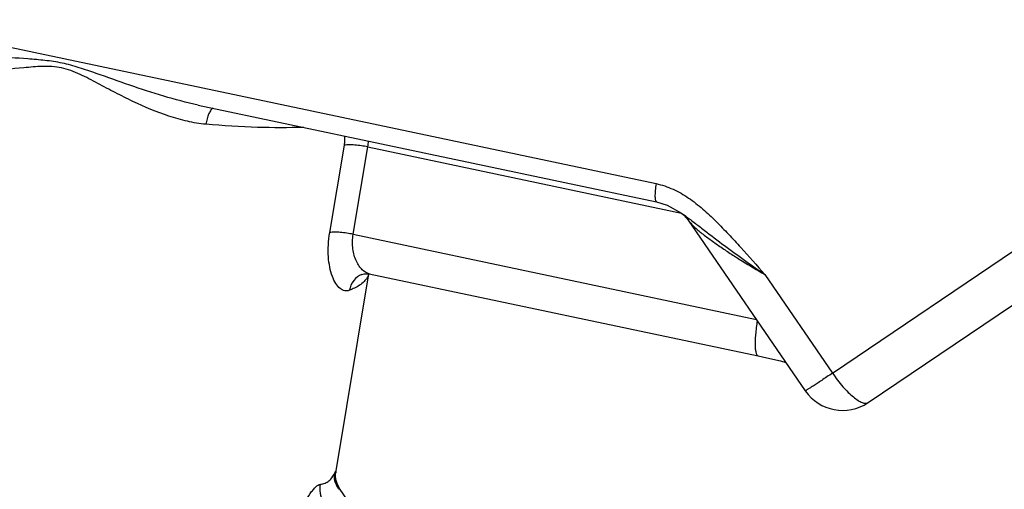
# Model space of a CAD drawing. Units: inches. Extents: x -1826 to -1106, y -1704 to -1211.
# Drawn here: x -1263 to -1220, y -1483 to -1463 of the extents above; entities that cross this region are included whole.
import ezdxf

# ---------------------------------------------------------------- set-up
doc = ezdxf.new("R2010")
doc.units = ezdxf.units.IN
doc.header["$LTSCALE"] = 0.64311
doc.header["$MEASUREMENT"] = 0
doc.layers.get('0').update_dxf_attribs({"linetype": 'CONTINUOUS'})
doc.layers.add('02___PRT_ALL_AXES', color=7, linetype='CONTINUOUS')

msp = doc.modelspace()

# ---------------------------------------------------------------- linework, layer by layer
at = {"color": 7, "linetype": 'Continuous'}
for p, q in [((-1280.747, -1460.24), (-1234.921, -1469.924)), ((-1227.155, -1478.274), (-1208.912, -1465.92)), ((-1255.086, -1466.458), (-1234.903, -1470.723)), ((-1225.583, -1479.572), (-1207.34, -1467.218)), ((-1249.294, -1472.08), (-1248.651, -1468.229)), ((-1248.261, -1472.156), (-1247.617, -1468.305)), ((-1247.617, -1468.305), (-1233.801, -1471.225)), ((-1233.801, -1471.225), (-1233.801, -1471.226)), ((-1233.507, -1471.54), (-1233.507, -1471.54)), ((-1233.506, -1471.54), (-1228.353, -1479.048)), ((-1248.261, -1472.156), (-1230.509, -1475.907)), ((-1247.879, -1473.922), (-1247.882, -1473.923)), ((-1247.657, -1474.087), (-1247.661, -1474.093)), ((-1247.555, -1473.896), (-1230.424, -1477.516)), ((-1230.141, -1473.924), (-1227.155, -1478.274)), ((-1249.037, -1482.694), (-1249.034, -1482.666)), ((-1249.033, -1482.663), (-1249.034, -1482.664)), ((-1249.034, -1482.666), (-1249.034, -1482.664)), ((-1248.863, -1483.36), (-1248.881, -1483.332)), ((-1243.475, -1491.21), (-1248.862, -1483.36))]:
    msp.add_line(p, q, dxfattribs=at)
for points in [[(-1234.903, -1470.723), (-1234.429, -1470.874), (-1233.801, -1471.226)], [(-1233.8, -1471.226), (-1233.715, -1471.296), (-1233.563, -1471.463), (-1233.507, -1471.54)], [(-1247.879, -1473.922), (-1247.781, -1473.894), (-1247.574, -1473.892), (-1247.554, -1473.896)], [(-1230.424, -1477.516), (-1230.053, -1477.597), (-1229.45, -1477.738), (-1229.21, -1477.8)], [(-1249.026, -1482.964), (-1249.042, -1482.803), (-1249.037, -1482.694)], [(-1248.881, -1483.332), (-1248.976, -1483.143), (-1249.026, -1482.964)]]:
    msp.add_lwpolyline(points, dxfattribs=at)
for centre, radius, start, end in [((-1252.239, -1467.532), 4.685, 350.5072, 353.8039), ((-1246.665, -1474.116), 0.94, 166.0574, 170.5078), ((-1226.704, -1477.916), 2, 214.4657, 304.1014)]:
    msp.add_arc(centre, radius, start, end, dxfattribs=at)
for points, knots in [([(-1255.086, -1466.458), (-1255.599, -1466.35), (-1256.614, -1466.081), (-1258.108, -1465.594), (-1259.338, -1465.148), (-1260.323, -1464.807), (-1261.072, -1464.596), (-1261.834, -1464.487), (-1262.841, -1464.407), (-1264.082, -1464.329), (-1265.545, -1464.192), (-1266.504, -1464.045), (-1266.972, -1463.946)], [0, 0, 0, 0, 0.128746, 0.257619, 0.386203, 0.450214, 0.513829, 0.576774, 0.639083, 0.761953, 0.882382, 1, 1, 1, 1]), ([(-1254.748, -1467.307), (-1255.023, -1467.284), (-1255.574, -1467.192), (-1256.66, -1466.881), (-1257.714, -1466.433), (-1258.743, -1465.915), (-1259.513, -1465.506), (-1260.155, -1465.163), (-1260.69, -1464.936), (-1261.104, -1464.81), (-1261.529, -1464.757), (-1262.086, -1464.755), (-1263.024, -1464.838), (-1264.07, -1464.947), (-1265.089, -1464.985), (-1265.814, -1464.966), (-1266.506, -1464.881), (-1266.948, -1464.764), (-1267.156, -1464.685)], [0, 0, 0, 0, 0.063967, 0.128896, 0.261178, 0.328227, 0.39559, 0.462988, 0.496669, 0.530013, 0.562862, 0.595372, 0.658867, 0.780775, 0.838856, 0.894765, 0.948414, 1, 1, 1, 1]), ([(-1254.431, -1466.587), (-1254.469, -1466.608), (-1254.543, -1466.687), (-1254.667, -1466.925), (-1254.721, -1467.146), (-1254.748, -1467.307)], [0, 0, 0, 0, 0.163611, 0.390504, 1, 1, 1, 1]), ([(-1250.443, -1467.443), (-1251.119, -1467.468), (-1252.556, -1467.462), (-1253.99, -1467.372), (-1254.748, -1467.307)], [0, 0, 0, 0, 0.470544, 1, 1, 1, 1]), ([(-1248.651, -1468.229), (-1248.645, -1468.193), (-1248.626, -1468.057), (-1248.625, -1467.917), (-1248.638, -1467.817)], [0, 0, 0, 0, 0.263877, 1, 1, 1, 1]), ([(-1247.617, -1468.305), (-1247.807, -1468.265), (-1248.085, -1468.224), (-1248.432, -1468.21), (-1248.584, -1468.218), (-1248.651, -1468.229)], [0, 0, 0, 0, 0.560669, 0.805797, 1, 1, 1, 1]), ([(-1234.921, -1469.924), (-1234.938, -1470.026), (-1234.959, -1470.174), (-1234.972, -1470.361), (-1234.974, -1470.478), (-1234.968, -1470.576), (-1234.955, -1470.655), (-1234.93, -1470.717), (-1234.903, -1470.723)], [0, 0, 0, 0, 0.378818, 0.544653, 0.688381, 0.806792, 0.897725, 1, 1, 1, 1]), ([(-1234.921, -1469.924), (-1234.666, -1469.978), (-1234.165, -1470.147), (-1233.48, -1470.543), (-1232.859, -1471.035), (-1232.282, -1471.58), (-1231.731, -1472.151), (-1231.015, -1472.931), (-1230.491, -1473.528), (-1230.141, -1473.924)], [0, 0, 0, 0, 0.123586, 0.248109, 0.373162, 0.49844, 0.623801, 0.749192, 1, 1, 1, 1]), ([(-1233.8, -1471.226), (-1233.65, -1471.33), (-1233.356, -1471.549), (-1232.768, -1472.003), (-1232.017, -1472.576), (-1231.091, -1473.256), (-1230.46, -1473.703), (-1230.141, -1473.924)], [0, 0, 0, 0, 0.120469, 0.242073, 0.490215, 0.743549, 1, 1, 1, 1]), ([(-1233.507, -1471.54), (-1233.475, -1471.586), (-1233.393, -1471.681), (-1233.194, -1471.876), (-1232.893, -1472.127), (-1232.491, -1472.428), (-1232.056, -1472.733), (-1231.598, -1473.037), (-1230.961, -1473.44), (-1230.472, -1473.733), (-1230.141, -1473.924)], [0, 0, 0, 0, 0.041187, 0.090072, 0.201903, 0.324701, 0.453838, 0.58702, 0.722951, 1, 1, 1, 1]), ([(-1248.427, -1474.624), (-1248.46, -1474.637), (-1248.531, -1474.655), (-1248.68, -1474.648), (-1248.868, -1474.542), (-1249.049, -1474.312), (-1249.198, -1473.993), (-1249.306, -1473.593), (-1249.365, -1473.128), (-1249.365, -1472.614), (-1249.324, -1472.26), (-1249.294, -1472.08)], [0, 0, 0, 0, 0.035881, 0.070713, 0.146115, 0.24007, 0.356074, 0.493069, 0.648358, 0.818725, 1, 1, 1, 1]), ([(-1248.261, -1472.156), (-1248.451, -1472.116), (-1248.728, -1472.074), (-1249.075, -1472.061), (-1249.228, -1472.069), (-1249.294, -1472.08)], [0, 0, 0, 0, 0.560669, 0.805797, 1, 1, 1, 1]), ([(-1247.554, -1473.896), (-1247.67, -1473.872), (-1247.839, -1473.76), (-1248.012, -1473.551), (-1248.18, -1473.254), (-1248.309, -1472.779), (-1248.296, -1472.369), (-1248.261, -1472.156)], [0, 0, 0, 0, 0.175346, 0.282159, 0.402193, 0.679471, 1, 1, 1, 1]), ([(-1247.882, -1473.923), (-1248.022, -1473.979), (-1248.278, -1474.175), (-1248.401, -1474.47), (-1248.427, -1474.624)], [0, 0, 0, 0, 0.491204, 1, 1, 1, 1]), ([(-1247.661, -1474.093), (-1247.675, -1474.113), (-1247.737, -1474.198), (-1247.814, -1474.271), (-1247.876, -1474.321)], [0, 0, 0, 0, 0.232794, 1, 1, 1, 1]), ([(-1247.592, -1473.961), (-1247.597, -1473.972), (-1247.615, -1474.016), (-1247.638, -1474.057), (-1247.657, -1474.087)], [0, 0, 0, 0, 0.244568, 1, 1, 1, 1]), ([(-1247.575, -1473.905), (-1247.576, -1473.91), (-1247.581, -1473.929), (-1247.587, -1473.948), (-1247.592, -1473.961)], [0, 0, 0, 0, 0.27891, 1, 1, 1, 1]), ([(-1247.876, -1474.321), (-1247.913, -1474.35), (-1248.084, -1474.472), (-1248.275, -1474.563), (-1248.427, -1474.624)], [0, 0, 0, 0, 0.221172, 1, 1, 1, 1]), ([(-1230.469, -1475.969), (-1230.502, -1476.168), (-1230.539, -1476.454), (-1230.563, -1476.818), (-1230.566, -1477.044), (-1230.554, -1477.23), (-1230.532, -1477.358), (-1230.504, -1477.435), (-1230.478, -1477.484), (-1230.446, -1477.511), (-1230.424, -1477.516)], [0, 0, 0, 0, 0.378723, 0.543515, 0.686272, 0.803854, 0.894181, 0.92908, 0.957611, 1, 1, 1, 1]), ([(-1227.155, -1478.274), (-1227.237, -1478.33), (-1227.395, -1478.437), (-1227.623, -1478.588), (-1227.826, -1478.723), (-1227.979, -1478.823), (-1228.086, -1478.892), (-1228.153, -1478.934), (-1228.21, -1478.97), (-1228.259, -1479), (-1228.296, -1479.021), (-1228.326, -1479.038), (-1228.341, -1479.044), (-1228.352, -1479.05), (-1228.353, -1479.048)], [0, 0, 0, 0, 0.208315, 0.40161, 0.574162, 0.721728, 0.784953, 0.840628, 0.888407, 0.927946, 0.958969, 0.981339, 0.994962, 1, 1, 1, 1]), ([(-1227.155, -1478.274), (-1227.083, -1478.38), (-1226.935, -1478.583), (-1226.703, -1478.866), (-1226.472, -1479.114), (-1226.25, -1479.318), (-1226.046, -1479.473), (-1225.864, -1479.571), (-1225.709, -1479.614), (-1225.615, -1479.594), (-1225.583, -1479.572)], [0, 0, 0, 0, 0.179944, 0.353384, 0.513916, 0.656563, 0.777255, 0.873351, 0.945347, 1, 1, 1, 1]), ([(-1249.33, -1483.019), (-1249.303, -1482.998), (-1249.197, -1482.901), (-1249.121, -1482.774), (-1249.078, -1482.673)], [0, 0, 0, 0, 0.235851, 1, 1, 1, 1]), ([(-1248.891, -1483.393), (-1248.917, -1483.359), (-1249.011, -1483.217), (-1249.067, -1483.05), (-1249.082, -1482.924)], [0, 0, 0, 0, 0.25375, 1, 1, 1, 1]), ([(-1249.078, -1482.673), (-1249.068, -1482.652), (-1249.056, -1482.622), (-1249.04, -1482.597), (-1249.033, -1482.586), (-1249.028, -1482.587), (-1249.027, -1482.592), (-1249.026, -1482.598), (-1249.026, -1482.611), (-1249.029, -1482.633), (-1249.032, -1482.652), (-1249.033, -1482.663)], [0, 0, 0, 0, 0.394277, 0.504081, 0.556622, 0.570239, 0.591169, 0.624985, 0.672696, 0.809689, 1, 1, 1, 1]), ([(-1251.298, -1486.581), (-1251.267, -1486.397), (-1251.186, -1486.03), (-1251.029, -1485.489), (-1250.843, -1484.96), (-1250.636, -1484.455), (-1250.411, -1483.991), (-1250.208, -1483.646), (-1250.039, -1483.42), (-1249.924, -1483.294), (-1249.817, -1483.209), (-1249.742, -1483.177), (-1249.709, -1483.172)], [0, 0, 0, 0, 0.145685, 0.29284, 0.439126, 0.582286, 0.71863, 0.84117, 0.893751, 0.938229, 0.973483, 1, 1, 1, 1]), ([(-1249.567, -1483.93), (-1249.636, -1483.819), (-1249.732, -1483.568), (-1249.729, -1483.299), (-1249.704, -1483.171)], [0, 0, 0, 0, 0.499732, 1, 1, 1, 1]), ([(-1249.709, -1483.172), (-1249.639, -1483.164), (-1249.503, -1483.131), (-1249.382, -1483.061), (-1249.33, -1483.019)], [0, 0, 0, 0, 0.511437, 1, 1, 1, 1]), ([(-1248.891, -1483.393), (-1248.89, -1483.384), (-1248.889, -1483.373), (-1248.884, -1483.359), (-1248.881, -1483.353), (-1248.877, -1483.349), (-1248.869, -1483.35), (-1248.866, -1483.356), (-1248.863, -1483.36)], [0, 0, 0, 0, 0.405752, 0.548738, 0.652592, 0.725378, 0.790877, 1, 1, 1, 1])]:
    msp.add_open_spline(points, degree=3, knots=knots, dxfattribs=at)
msp.add_open_spline([(-1249.082, -1482.924), (-1249.092, -1482.841), (-1249.091, -1482.757), (-1249.078, -1482.674)], degree=3, dxfattribs=at)
at = {"layer": '02___PRT_ALL_AXES', "color": 7, "linetype": 'Continuous'}
msp.add_line((-1249.034, -1482.666), (-1247.568, -1473.894), dxfattribs=at)

doc.saveas('drawing.dxf')
